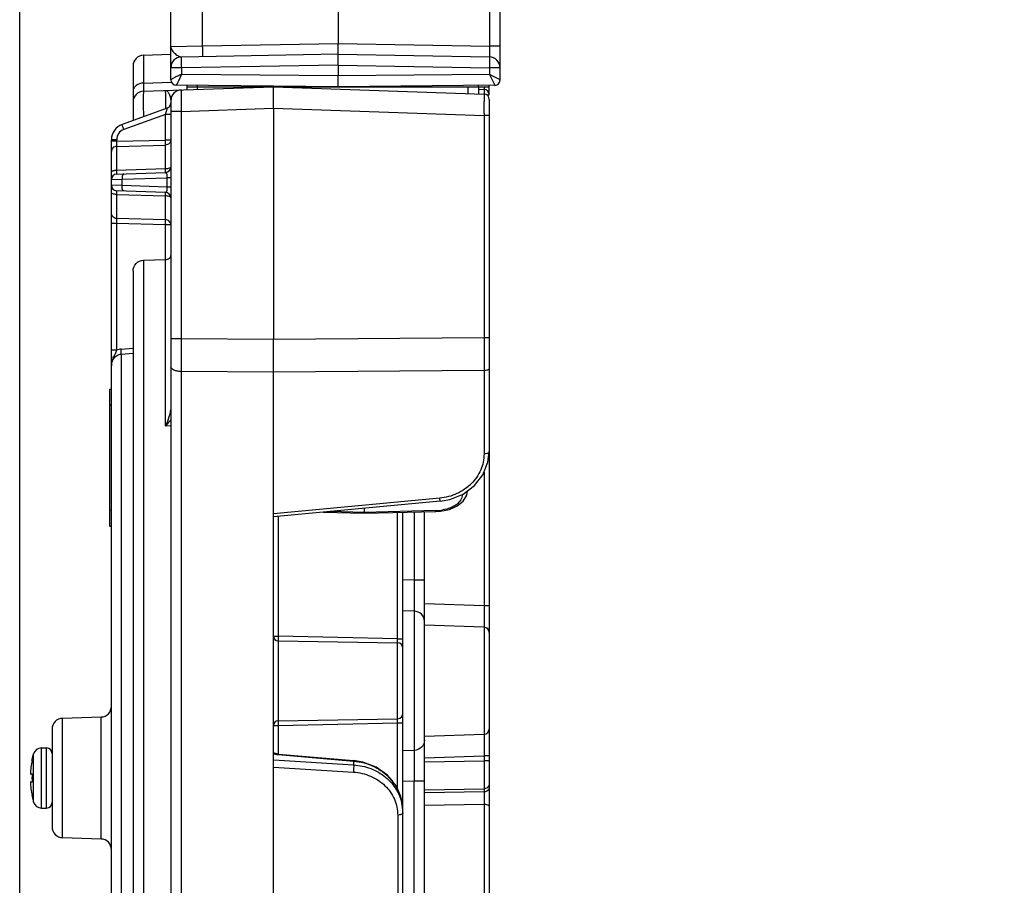
# Model space of a CAD drawing. Units: inches. Extents: x 0 to 34, y 0 to 22.
# Drawn here: x 5.4 to 8.1, y 11.6 to 14 of the extents above; entities that cross this region are included whole.
import ezdxf

# ---------------------------------------------------------------- set-up
doc = ezdxf.new("R2010")
doc.units = ezdxf.units.IN
doc.header["$LTSCALE"] = 1.87
doc.header["$MEASUREMENT"] = 0
doc.layers.get('0').update_dxf_attribs({"linetype": 'CONTINUOUS'})
doc.layers.add('ALL_ASM_MEM', color=7, linetype='CONTINUOUS')
doc.styles.get("Standard").update_dxf_attribs({"font": 'txt', "width": 0.8})
doc.dimstyles.new('DIMSTYLE_1', dxfattribs={"dimtxt": 0.15, "dimasz": 0.1875, "dimexe": 0.125, "dimexo": 0.0625, "dimgap": 0.075, "dimtad": 0, "dimtih": 1, "dimtoh": 1, "dimlfac": 1.333333, "dimzin": 0, "dimdsep": 46, "dimtxsty": 'STANDARD', "dimblk": '_FILLED', "dimblk1": '_FILLED', "dimblk2": '_FILLED', "dimcen": 0.09, "dimadec": 0, "dimazin": 0, "dimtp": 0.01, "dimtm": 0.01, "dimtfac": 1, "dimtofl": 0, "dimtmove": 0, "dimatfit": 3, "dimldrblk": '_FILLED', "dimfxl": 1, "dimtolj": 1, "dimtzin": 0, "dimarcsym": 0})

# ---------------------------------------------------------------- blocks, each defined once
blk = doc.blocks.new('_FILLED')
at = {"color": 0, "linetype": 'BYBLOCK'}
blk.add_solid([(0, 0), (-1, 0.167), (-1, -0.167)], dxfattribs=at)
blk = doc.blocks.new('*D2')
at = {"color": 2, "linetype": 'CONTINUOUS'}
for p, q in [((5.3707, 10.9022), (5.3707, 17.304)), ((6.8545, 15.5032), (6.8545, 17.304)), ((5.3707, 17.179), (6.1126, 17.179)), ((6.8545, 17.179), (6.1126, 17.179)), ((6.1126, 17.179), (7.149, 17.179))]:
    blk.add_line(p, q, dxfattribs=at)
at = {"color": 2, "linetype": 'CONTINUOUS', "xscale": 0.1875, "yscale": 0.1875, "zscale": 0.1875, "rotation": 180}
blk.add_blockref('_FILLED', (5.3707, 17.179), dxfattribs=at)
at = {"color": 2, "linetype": 'CONTINUOUS', "xscale": 0.1875, "yscale": 0.1875, "zscale": 0.1875}
blk.add_blockref('_FILLED', (6.8545, 17.179), dxfattribs=at)
at = {"color": 2, "linetype": 'CONTINUOUS', "insert": (7.224, 17.254), "char_height": 0.15, "width": 0.84, "attachment_point": 1, "line_spacing_factor": 0.9}
blk.add_mtext('2.0\\P[50,25]', dxfattribs=at)

msp = doc.modelspace()

# ---------------------------------------------------------------- linework, layer by layer
at = {"layer": 'ALL_ASM_MEM', "color": 7, "linetype": 'CONTINUOUS'}
for p, q in [((5.7841, 13.7859), (5.7841, 14.8726)), ((6.6847, 13.7857), (6.6847, 14.7227)), ((6.2418, 14.0153), (6.2418, 13.8853)), ((6.2418, 13.8558), (6.2418, 13.8853)), ((5.7092, 13.8531), (5.7841, 13.8558)), ((6.2418, 13.8558), (5.8131, 13.8483)), ((6.2417, 13.8263), (6.2418, 13.8558)), ((6.2418, 13.8558), (6.6557, 13.8486)), ((5.6807, 13.8236), (5.6807, 13.6747)), ((6.2418, 13.8263), (6.2418, 13.7968)), ((5.7092, 13.7548), (6.0646, 13.7672)), ((6.2418, 13.7672), (5.7987, 13.7711)), ((5.8284, 13.759), (5.8284, 13.7708)), ((5.8284, 13.7672), (6.6551, 13.7672)), ((6.0646, 13.7672), (6.6409, 13.7471)), ((6.0646, 13.7082), (6.0646, 13.7672)), ((6.67, 13.771), (6.2418, 13.7672)), ((6.6256, 13.7672), (6.6256, 13.7476)), ((6.6551, 13.7447), (6.6551, 13.7708)), ((6.6254, 13.76), (6.6409, 13.7595)), ((5.7841, 13.7289), (5.7841, 8.9287)), ((6.6551, 13.7324), (6.6551, 8.6602)), ((5.7744, 13.7088), (5.6508, 13.6638)), ((6.0646, 13.7082), (6.0646, 13.0761)), ((5.6217, 6.5035), (5.6217, 13.6222)), ((5.6359, 13.5282), (5.7698, 13.5329)), ((5.7698, 13.4782), (5.6359, 13.4829)), ((5.7092, 13.2929), (5.7399, 13.2938)), ((5.7399, 13.2938), (5.7698, 13.2946)), ((5.6807, 13.2626), (5.6807, 8.876)), ((6.0646, 12.9866), (6.0646, 13.0761)), ((6.0646, 11.3688), (6.0646, 12.9866)), ((5.6173, 12.5655), (5.6173, 12.9405)), ((5.6173, 12.9405), (5.6217, 12.9405)), ((6.5205, 12.6339), (6.0646, 12.5911)), ((6.3126, 12.6144), (6.3126, 12.6034)), ((6.3126, 12.6012), (6.5092, 12.606)), ((6.478, 8.6216), (6.478, 12.6052)), ((6.5092, 12.606), (6.5219, 12.6069)), ((6.2015, 12.6039), (6.3126, 12.6012)), ((6.3126, 12.6012), (6.3125, 12.6034)), ((6.4189, 10.8227), (6.4189, 12.6038)), ((5.6173, 12.5655), (5.6217, 12.5655)), ((6.0776, 12.2525), (6.4044, 12.2468)), ((5.4878, 12.0406), (5.5932, 12.0442)), ((6.0776, 12.0339), (6.4044, 12.0396)), ((5.4593, 12.011), (5.4593, 11.7439)), ((5.4304, 11.9596), (5.4443, 11.9596)), ((5.4043, 11.9256), (5.4089, 11.9435)), ((6.0787, 11.9429), (6.2841, 11.9252)), ((5.4043, 11.9256), (5.4046, 11.9255)), ((6.3094, 11.9209), (6.2841, 11.9252)), ((5.3998, 11.8887), (5.4046, 11.8887)), ((5.4046, 11.8662), (5.3998, 11.8662)), ((5.4043, 11.8294), (5.4089, 11.8115)), ((5.4046, 11.8294), (5.4043, 11.8294)), ((5.4304, 11.7953), (5.4443, 11.7953)), ((5.4878, 11.7144), (5.5932, 11.7107))]:
    msp.add_line(p, q, dxfattribs=at)
at = {"layer": 'ALL_ASM_MEM', "color": 9, "linetype": 'CONTINUOUS'}
for p, q in [((5.8711, 13.8789), (5.8711, 14.0217)), ((6.6557, 14.0225), (6.6557, 13.8781)), ((5.7841, 13.8768), (5.8711, 13.8789)), ((5.8711, 13.8789), (6.2418, 13.8853)), ((6.2418, 13.8853), (6.6557, 13.8781)), ((6.6847, 13.8781), (6.6557, 13.8781)), ((5.7092, 13.8531), (5.7092, 13.7548)), ((5.8134, 13.8188), (5.7841, 13.8188)), ((6.2418, 13.8263), (5.8134, 13.8188)), ((5.8134, 13.8188), (5.8134, 13.8005)), ((6.2418, 13.8263), (6.6554, 13.8191)), ((6.6554, 13.8191), (6.6554, 13.8004)), ((6.6847, 13.8191), (6.6554, 13.8191)), ((6.2418, 13.7968), (5.8134, 13.8005)), ((6.6554, 13.8004), (6.2418, 13.7968)), ((6.6554, 13.8004), (6.67, 13.771)), ((6.6847, 13.7857), (6.6554, 13.8004)), ((5.7092, 13.7772), (5.7858, 13.7793)), ((5.8574, 13.76), (5.8574, 13.7706)), ((6.5966, 13.7672), (6.5966, 13.7487)), ((6.6261, 13.7672), (6.6261, 13.7706)), ((6.6409, 13.7672), (6.6409, 13.7595)), ((6.6483, 13.7447), (6.6551, 13.7447)), ((5.77, 13.7064), (5.77, 13.7229)), ((5.7698, 13.6916), (5.6554, 13.6499)), ((5.7698, 13.6214), (5.7698, 13.6916)), ((5.7841, 13.6916), (5.7698, 13.6916)), ((5.8126, 13.6994), (5.7841, 13.6994)), ((5.8126, 13.6994), (6.0646, 13.7082)), ((5.8126, 13.6994), (5.8126, 13.0781)), ((6.0646, 13.7082), (6.6409, 13.6881)), ((6.6409, 13.6936), (6.6409, 13.6881)), ((6.6409, 13.6881), (6.6409, 13.0807)), ((6.6551, 13.6881), (6.6409, 13.6881)), ((5.6359, 13.6222), (5.6217, 13.6222)), ((5.6359, 13.6181), (5.6217, 13.6181)), ((5.6359, 13.6222), (5.6359, 13.6181)), ((5.6359, 13.6181), (5.7698, 13.6214)), ((5.6359, 13.6041), (5.7698, 13.6075)), ((5.6359, 13.6041), (5.6359, 13.5383)), ((5.7841, 13.6214), (5.7698, 13.6214)), ((5.7698, 13.5426), (5.7698, 13.6075)), ((5.7698, 13.5426), (5.6359, 13.5383)), ((5.6217, 13.5134), (5.6508, 13.5141)), ((5.6508, 13.497), (5.6217, 13.4977)), ((5.6508, 13.5141), (5.7744, 13.5184)), ((5.6508, 13.497), (5.6508, 13.5141)), ((5.7744, 13.4927), (5.6508, 13.497)), ((5.7744, 13.4927), (5.7744, 13.5184)), ((5.7841, 13.5184), (5.7744, 13.5184)), ((5.6359, 13.4728), (5.6359, 13.407)), ((5.6359, 13.4728), (5.7698, 13.4685)), ((5.7698, 13.4035), (5.7698, 13.4685)), ((5.7841, 13.4927), (5.7744, 13.4927)), ((5.6359, 13.393), (5.6217, 13.393)), ((5.7698, 13.4035), (5.6359, 13.407)), ((5.6359, 13.393), (5.6359, 13.0474)), ((5.7698, 13.3897), (5.6359, 13.393)), ((5.7698, 12.8394), (5.7698, 13.3897)), ((5.7841, 13.3897), (5.7698, 13.3897)), ((5.7092, 13.2929), (5.7092, 8.8465)), ((5.8126, 13.0781), (5.7841, 13.0781)), ((6.0646, 13.0761), (5.8126, 13.0781)), ((6.6409, 13.0807), (6.0646, 13.0761)), ((6.6551, 13.0807), (6.6409, 13.0807)), ((6.6409, 13.0807), (6.6409, 12.9912)), ((5.6359, 13.0474), (5.6217, 13.0474)), ((5.6479, 13.0501), (5.6807, 13.0528)), ((5.6486, 13.0361), (5.6807, 13.0387)), ((5.6486, 13.0361), (5.6486, 9.1172)), ((5.8126, 12.9886), (5.8126, 10.9032)), ((6.0646, 12.9866), (5.8126, 12.9886)), ((6.6409, 12.9912), (6.0646, 12.9866)), ((6.6409, 12.9912), (6.6409, 12.7634)), ((5.6173, 12.8962), (5.6217, 12.8962)), ((5.7841, 12.8397), (5.7698, 12.8394)), ((6.6409, 12.7138), (6.6409, 12.3485)), ((6.5196, 12.6422), (6.0646, 12.5995)), ((6.5205, 12.6339), (6.5196, 12.6422)), ((5.6173, 12.6098), (5.6217, 12.6098)), ((6.3126, 12.6034), (6.2203, 12.6057)), ((6.5091, 12.6083), (6.3126, 12.6034)), ((6.5092, 12.606), (6.5091, 12.6083)), ((6.0776, 12.5923), (6.0776, 12.265)), ((6.4044, 12.2579), (6.4044, 12.6035)), ((6.4495, 12.6046), (6.4495, 12.4179)), ((6.4495, 12.4179), (6.4189, 12.4187)), ((6.478, 12.4179), (6.4495, 12.4179)), ((6.6409, 12.3485), (6.478, 12.3539)), ((6.6551, 12.3485), (6.6409, 12.3485)), ((6.4495, 12.3335), (6.4189, 12.3344)), ((6.4495, 12.3335), (6.4495, 11.9529)), ((6.6409, 12.2895), (6.478, 12.295)), ((6.6409, 12.2895), (6.6409, 11.9969)), ((6.0646, 12.265), (6.0776, 12.265)), ((6.0776, 12.265), (6.0775, 12.2525)), ((6.4044, 12.2579), (6.0776, 12.265)), ((6.4044, 12.2579), (6.4189, 12.2579)), ((6.0776, 12.2525), (6.0776, 12.0339)), ((6.4044, 12.0396), (6.4044, 12.2468)), ((6.4046, 12.2468), (6.4045, 12.2535)), ((5.4878, 11.7144), (5.4878, 12.0406)), ((5.5932, 11.7107), (5.5932, 12.0442)), ((6.4044, 12.0285), (6.4046, 12.0397)), ((6.0646, 12.0214), (6.0776, 12.0214)), ((6.0775, 12.0339), (6.0776, 12.0268)), ((6.0776, 12.0214), (6.4044, 12.0285)), ((6.0776, 12.0214), (6.0776, 11.9429)), ((6.4044, 11.8462), (6.4044, 12.0285)), ((6.4044, 12.0285), (6.4189, 12.0285)), ((6.478, 11.9914), (6.6409, 11.9969)), ((5.4304, 11.7953), (5.4304, 11.9596)), ((5.4443, 11.7953), (5.4443, 11.9596)), ((5.4089, 11.8115), (5.4089, 11.9435)), ((6.0787, 11.9429), (6.0787, 11.9415)), ((6.0787, 11.9415), (6.2842, 11.9237)), ((6.4495, 11.9529), (6.4189, 11.9521)), ((6.478, 11.9325), (6.6409, 11.9379)), ((6.6409, 11.9379), (6.6409, 11.9248)), ((6.6551, 11.9379), (6.6409, 11.9379)), ((6.0646, 11.9075), (6.2834, 11.8935)), ((6.0658, 11.9271), (6.2842, 11.9132)), ((6.2841, 11.9252), (6.2842, 11.9237)), ((6.2842, 11.9237), (6.2842, 11.9132)), ((6.478, 11.9215), (6.6409, 11.9248)), ((6.6551, 11.9248), (6.6409, 11.9248)), ((6.6409, 11.9248), (6.6409, 11.8482)), ((6.4495, 11.8686), (6.4189, 11.8678)), ((6.4495, 10.9618), (6.4495, 11.8686)), ((6.478, 11.8686), (6.4495, 11.8686)), ((6.478, 11.8449), (6.6409, 11.8482)), ((6.6409, 11.8392), (6.478, 11.8365)), ((6.6409, 11.8482), (6.6409, 11.8392)), ((6.6409, 11.8049), (6.478, 11.8023)), ((6.6409, 11.8049), (6.6409, 8.7601)), ((6.4047, 11.7761), (6.4047, 11.3799))]:
    msp.add_line(p, q, dxfattribs=at)
at = {"layer": 'ALL_ASM_MEM', "color": 7, "linetype": 'CONTINUOUS'}
for points in [[(6.5205, 12.6339), (6.5474, 12.6388), (6.5838, 12.6536), (6.6148, 12.6767), (6.6379, 12.7065), (6.6516, 12.7404), (6.6551, 12.7697)], [(6.584, 12.6344), (6.5936, 12.6509), (6.5955, 12.6623)], [(6.5219, 12.6069), (6.5462, 12.6117), (6.5677, 12.621), (6.584, 12.6344)], [(6.0787, 11.9429), (6.0779, 11.943), (6.0706, 11.9443), (6.0654, 11.9461)], [(6.4189, 11.7902), (6.4146, 11.8227), (6.4001, 11.856), (6.3765, 11.8849), (6.3455, 11.9071), (6.3094, 11.9209)]]:
    msp.add_lwpolyline(points, dxfattribs=at)
for centre, radius, start, end in [((5.7103, 13.8236), 0.0295, 92, 180), ((5.8136, 13.8188), 0.0295, 91, 180), ((6.6551, 13.8191), 0.0295, 0, 89), ((5.7988, 13.7859), 0.0148, 180, 269.5), ((6.6699, 13.7857), 0.0148, 270.5, 360), ((5.7103, 13.7253), 0.0295, 92, 180), ((5.8136, 13.7289), 0.0295, 92, 180), ((6.6404, 13.7447), 0.0148, 0, 88), ((6.6404, 13.7324), 0.0148, 0, 88), ((5.7693, 13.7226), 0.0148, 290, 360), ((5.666, 13.6222), 0.0443, 110, 180), ((5.7693, 13.5476), 0.0148, 272, 360), ((5.6364, 13.5134), 0.0148, 92, 180), ((5.6364, 13.4977), 0.0148, 180, 268), ((5.7693, 13.4635), 0.0148, 0, 88), ((6.0779, 12.2658), 0.0133, 180, 269), ((6.4042, 12.2321), 0.0148, 0, 89), ((5.5922, 12.0737), 0.0295, 272, 360), ((5.4888, 12.011), 0.0295, 92, 180), ((6.4042, 12.0544), 0.0148, 271, 360), ((6.0779, 12.0206), 0.0133, 91, 180), ((5.4304, 11.9371), 0.0225, 90, 163.4904), ((5.4443, 11.9446), 0.015, 0, 90), ((5.6316, 11.8775), 0.232, 168.0534, 177.2211), ((5.6401, 11.8775), 0.2358, 177.2651, 182.7349), ((5.6316, 11.8775), 0.232, 182.7789, 191.9466), ((5.4304, 11.8178), 0.0225, 196.5096, 270), ((5.4443, 11.8103), 0.015, 270, 360), ((5.4888, 11.7439), 0.0295, 180, 268), ((5.5922, 11.6812), 0.0295, 0, 88)]:
    msp.add_arc(centre, radius, start, end, dxfattribs=at)
at = {"layer": 'ALL_ASM_MEM', "color": 9, "linetype": 'CONTINUOUS'}
for centre, radius, start, end in [((1.9182, 13.7337), 4.7229, 359.5126, 359.9181), ((5.6655, 13.6222), 0.0295, 110, 180), ((44.6039, 13.0334), 38.7914, 179.93392, 180.06608), ((5.6513, 13.0077), 0.0425, 94.6725, 111.2309), ((5.6559, 13.0261), 0.0342, 171.5389, 179.9942), ((6.506, 12.7388), 0.1306, 271.3549, 279.7326), ((6.6404, 12.2748), 0.0148, 359.9987, 88.0343), ((5.534, 12.2384), 0.8706, 1.1303, 1.2836), ((5.6333, 12.2404), 0.7713, 0.9769, 1.1279), ((6.9131, 12.0376), 0.8356, 180.7399, 180.9098), ((6.959, 12.0383), 0.8815, 180.9046, 181.0952), ((6.6404, 12.0117), 0.0148, 271.9657, 0.0013), ((6.0843, 12.0064), 0.0652, 261.39, 265.0651), ((6.2844, 11.7834), 0.1363, 35.6028, 42.6087), ((6.2878, 11.7859), 0.1321, 30.4486, 35.5884), ((6.292, 11.7883), 0.1272, 17.5283, 30.4707), ((6.2959, 11.7897), 0.1231, 13.7935, 17.4546), ((6.2976, 11.7901), 0.1213, 0.0489, 13.7879), ((6.2987, 11.7824), 0.1202, 3.7036, 10.9448), ((6.2992, 11.7825), 0.1197, 0.0029, 3.7016)]:
    msp.add_arc(centre, radius, start, end, dxfattribs=at)
for points, knots in [([(5.7841, 13.8768), (5.7841, 13.8738), (5.7864, 13.8672), (5.7937, 13.8591), (5.8013, 13.8531), (5.8079, 13.8493), (5.8115, 13.8483), (5.8131, 13.8483)], [0, 0, 0, 0, 0.210773, 0.466525, 0.751939, 0.885617, 1, 1, 1, 1]), ([(5.8711, 13.8494), (5.8712, 13.8494), (5.8712, 13.8496), (5.8712, 13.85), (5.8712, 13.8507), (5.8713, 13.8522), (5.8713, 13.8547), (5.8713, 13.8583), (5.8713, 13.8627), (5.8713, 13.8696), (5.8712, 13.8751), (5.8711, 13.8789)], [0, 0, 0, 0, 0.005136, 0.019649, 0.043509, 0.076557, 0.169036, 0.293266, 0.444656, 0.617517, 1, 1, 1, 1]), ([(6.6557, 13.8781), (6.6557, 13.8744), (6.6558, 13.8689), (6.6559, 13.8619), (6.6559, 13.8575), (6.6559, 13.8539), (6.6558, 13.8514), (6.6558, 13.85), (6.6558, 13.8492), (6.6557, 13.8489), (6.6557, 13.8486), (6.6557, 13.8486)], [0, 0, 0, 0, 0.382616, 0.55544, 0.70696, 0.83128, 0.923633, 0.956684, 0.980515, 0.994941, 1, 1, 1, 1]), ([(5.8134, 13.8188), (5.8133, 13.8226), (5.8132, 13.828), (5.8131, 13.835), (5.8131, 13.8394), (5.813, 13.843), (5.813, 13.8455), (5.8131, 13.847), (5.813, 13.8477), (5.8131, 13.848), (5.813, 13.8483), (5.8131, 13.8483)], [0, 0, 0, 0, 0.382696, 0.555531, 0.707005, 0.831388, 0.923776, 0.956845, 0.980674, 0.995094, 1, 1, 1, 1]), ([(6.6557, 13.8486), (6.6557, 13.8486), (6.6556, 13.8483), (6.6557, 13.848), (6.6557, 13.8472), (6.6557, 13.8458), (6.6557, 13.8433), (6.6557, 13.8397), (6.6556, 13.8353), (6.6556, 13.8283), (6.6555, 13.8228), (6.6554, 13.8191)], [0, 0, 0, 0, 0.004906, 0.019326, 0.043155, 0.076224, 0.168612, 0.292995, 0.444469, 0.617304, 1, 1, 1, 1]), ([(5.8134, 13.8005), (5.8096, 13.7992), (5.8043, 13.797), (5.7975, 13.7938), (5.7932, 13.7916), (5.7896, 13.7895), (5.787, 13.788), (5.7856, 13.787), (5.7848, 13.7865), (5.7844, 13.7861), (5.7841, 13.7859), (5.7841, 13.7859)], [0, 0, 0, 0, 0.362187, 0.529078, 0.67942, 0.808102, 0.909042, 0.947107, 0.975653, 0.99364, 1, 1, 1, 1]), ([(5.7987, 13.7711), (5.7987, 13.7711), (5.799, 13.7714), (5.7991, 13.7718), (5.7998, 13.7726), (5.8004, 13.7736), (5.8013, 13.7749), (5.8025, 13.777), (5.8043, 13.7803), (5.8065, 13.7846), (5.8089, 13.7896), (5.8112, 13.7949), (5.8127, 13.7986), (5.8134, 13.8005)], [0, 0, 0, 0, 0.005812, 0.023326, 0.051492, 0.089272, 0.135697, 0.189934, 0.318644, 0.469262, 0.636634, 0.815609, 1, 1, 1, 1]), ([(5.7092, 13.7772), (5.7021, 13.7771), (5.6913, 13.7737), (5.6824, 13.7635), (5.6807, 13.7572), (5.6807, 13.7543)], [0, 0, 0, 0, 0.536907, 0.777327, 1, 1, 1, 1]), ([(5.7092, 13.7548), (5.7091, 13.7548), (5.7092, 13.7542), (5.709, 13.7534), (5.709, 13.7517), (5.7089, 13.7496), (5.7089, 13.7468), (5.7088, 13.7419), (5.7088, 13.7345), (5.7088, 13.7243), (5.7088, 13.7123), (5.7089, 13.6991), (5.709, 13.6899), (5.709, 13.6851)], [0, 0, 0, 0, 0.004777, 0.018523, 0.041214, 0.072743, 0.112883, 0.16131, 0.28165, 0.430277, 0.602915, 0.794562, 1, 1, 1, 1]), ([(5.77, 13.7229), (5.77, 13.7277), (5.77, 13.7344), (5.77, 13.7428), (5.77, 13.7476), (5.77, 13.7515), (5.7699, 13.754), (5.77, 13.7556), (5.7698, 13.7562), (5.77, 13.757), (5.7698, 13.7569)], [0, 0, 0, 0, 0.42029, 0.592656, 0.736808, 0.850837, 0.933356, 0.962423, 0.983251, 1, 1, 1, 1]), ([(5.7698, 13.7569), (5.7714, 13.757), (5.7752, 13.7546), (5.7788, 13.7483), (5.7825, 13.7396), (5.7841, 13.7326), (5.7841, 13.7289)], [0, 0, 0, 0, 0.142916, 0.364718, 0.664558, 1, 1, 1, 1]), ([(5.8126, 13.7584), (5.8125, 13.7584), (5.8125, 13.7579), (5.8123, 13.7572), (5.8123, 13.7557), (5.8122, 13.7528), (5.8122, 13.7478), (5.8121, 13.7406), (5.8122, 13.7318), (5.8123, 13.7179), (5.8124, 13.7069), (5.8126, 13.6994)], [0, 0, 0, 0, 0.005163, 0.019706, 0.043632, 0.076786, 0.169301, 0.293677, 0.445093, 0.617709, 1, 1, 1, 1]), ([(6.6409, 13.7595), (6.641, 13.7595), (6.641, 13.759), (6.6411, 13.7585), (6.6411, 13.7573), (6.6411, 13.7552), (6.6411, 13.7517), (6.641, 13.7488), (6.641, 13.7472)], [0, 0, 0, 0, 0.019812, 0.074741, 0.164076, 0.284989, 0.606086, 1, 1, 1, 1]), ([(6.6409, 13.7471), (6.641, 13.7471), (6.6409, 13.7464), (6.6411, 13.7457), (6.641, 13.7439), (6.6411, 13.7417), (6.6411, 13.7387), (6.6411, 13.7338), (6.6411, 13.7298), (6.6411, 13.727)], [0, 0, 0, 0, 0.016893, 0.06658, 0.148662, 0.26218, 0.405867, 0.578086, 1, 1, 1, 1]), ([(5.7698, 13.6916), (5.7704, 13.6936), (5.7715, 13.6974), (5.7728, 13.7021), (5.7736, 13.7052), (5.7741, 13.7072), (5.7742, 13.7079), (5.7745, 13.7088), (5.7744, 13.7088)], [0, 0, 0, 0, 0.3542, 0.675426, 0.808824, 0.913099, 0.979075, 1, 1, 1, 1]), ([(5.6554, 13.6499), (5.6547, 13.6517), (5.6536, 13.6549), (5.6522, 13.6588), (5.6515, 13.6612), (5.651, 13.6626), (5.6509, 13.6632), (5.6507, 13.6638), (5.6508, 13.6638)], [0, 0, 0, 0, 0.382433, 0.70678, 0.830729, 0.922707, 0.979648, 1, 1, 1, 1]), ([(5.6359, 13.6041), (5.6323, 13.604), (5.6249, 13.601), (5.6217, 13.5936), (5.6217, 13.5901)], [0, 0, 0, 0, 0.509099, 1, 1, 1, 1]), ([(5.6359, 13.6181), (5.6359, 13.6166), (5.6358, 13.6119), (5.6357, 13.6072), (5.6359, 13.6041)], [0, 0, 0, 0, 0.323956, 1, 1, 1, 1]), ([(5.7698, 13.6075), (5.7699, 13.6083), (5.77, 13.6129), (5.7699, 13.6175), (5.7698, 13.6214)], [0, 0, 0, 0, 0.155829, 1, 1, 1, 1]), ([(5.7841, 13.6214), (5.7841, 13.6179), (5.7809, 13.6105), (5.7735, 13.6077), (5.7698, 13.6075)], [0, 0, 0, 0, 0.489293, 1, 1, 1, 1]), ([(5.7841, 13.5476), (5.7841, 13.5458), (5.7778, 13.5429), (5.7732, 13.5426), (5.7698, 13.5426)], [0, 0, 0, 0, 0.346686, 1, 1, 1, 1]), ([(5.6236, 13.5359), (5.6233, 13.5358), (5.6225, 13.5352), (5.6217, 13.5343), (5.6217, 13.5336)], [0, 0, 0, 0, 0.323071, 1, 1, 1, 1]), ([(5.6288, 13.5376), (5.6282, 13.5375), (5.6265, 13.5371), (5.6247, 13.5366), (5.6236, 13.5359)], [0, 0, 0, 0, 0.289706, 1, 1, 1, 1]), ([(5.6359, 13.5383), (5.6341, 13.5383), (5.6317, 13.5381), (5.6293, 13.5377), (5.6288, 13.5376)], [0, 0, 0, 0, 0.763606, 1, 1, 1, 1]), ([(5.6359, 13.5383), (5.6359, 13.5369), (5.6358, 13.5345), (5.6358, 13.5316), (5.6358, 13.5299), (5.6358, 13.529), (5.6359, 13.5286), (5.6359, 13.5282), (5.6359, 13.5282)], [0, 0, 0, 0, 0.403579, 0.723571, 0.842052, 0.928766, 0.981675, 1, 1, 1, 1]), ([(5.6554, 13.5289), (5.6535, 13.5288), (5.6508, 13.5222), (5.6507, 13.5176), (5.6508, 13.5141)], [0, 0, 0, 0, 0.346972, 1, 1, 1, 1]), ([(5.7698, 13.5329), (5.7699, 13.5329), (5.7699, 13.5332), (5.7699, 13.5336), (5.7699, 13.5345), (5.77, 13.5362), (5.7699, 13.5389), (5.7699, 13.5413), (5.7698, 13.5426)], [0, 0, 0, 0, 0.018649, 0.07149, 0.157781, 0.27577, 0.595554, 1, 1, 1, 1]), ([(5.7744, 13.5184), (5.7744, 13.5205), (5.7742, 13.5242), (5.7734, 13.529), (5.7714, 13.5329), (5.7698, 13.5329)], [0, 0, 0, 0, 0.387445, 0.692943, 1, 1, 1, 1]), ([(5.6554, 13.4822), (5.6535, 13.4823), (5.6508, 13.4888), (5.6507, 13.4935), (5.6508, 13.497)], [0, 0, 0, 0, 0.346973, 1, 1, 1, 1]), ([(5.6236, 13.4752), (5.6233, 13.4753), (5.6225, 13.4759), (5.6217, 13.4768), (5.6217, 13.4774)], [0, 0, 0, 0, 0.323062, 1, 1, 1, 1]), ([(5.6288, 13.4735), (5.6282, 13.4736), (5.6265, 13.474), (5.6247, 13.4745), (5.6236, 13.4752)], [0, 0, 0, 0, 0.289712, 1, 1, 1, 1]), ([(5.6359, 13.4728), (5.6341, 13.4728), (5.6317, 13.473), (5.6293, 13.4734), (5.6288, 13.4735)], [0, 0, 0, 0, 0.763609, 1, 1, 1, 1]), ([(5.6359, 13.4829), (5.6359, 13.4829), (5.6359, 13.4825), (5.6358, 13.4821), (5.6358, 13.4812), (5.6358, 13.4795), (5.6358, 13.4766), (5.6359, 13.4742), (5.6359, 13.4728)], [0, 0, 0, 0, 0.018282, 0.071096, 0.157698, 0.276085, 0.596043, 1, 1, 1, 1]), ([(5.7698, 13.4782), (5.7714, 13.4782), (5.7734, 13.4821), (5.7742, 13.4868), (5.7744, 13.4906), (5.7744, 13.4927)], [0, 0, 0, 0, 0.307011, 0.612416, 1, 1, 1, 1]), ([(5.7698, 13.4685), (5.7699, 13.4698), (5.7699, 13.4722), (5.77, 13.4749), (5.7699, 13.4766), (5.7699, 13.4775), (5.7699, 13.4779), (5.7699, 13.4782), (5.7698, 13.4782)], [0, 0, 0, 0, 0.404446, 0.72423, 0.842219, 0.92851, 0.981351, 1, 1, 1, 1]), ([(5.7841, 13.4635), (5.7841, 13.4653), (5.7778, 13.4682), (5.7732, 13.4685), (5.7698, 13.4685)], [0, 0, 0, 0, 0.346753, 1, 1, 1, 1]), ([(5.6359, 13.407), (5.6323, 13.4071), (5.6249, 13.41), (5.6217, 13.4175), (5.6217, 13.421)], [0, 0, 0, 0, 0.509098, 1, 1, 1, 1]), ([(5.6359, 13.407), (5.6359, 13.4063), (5.6357, 13.4016), (5.6358, 13.397), (5.6359, 13.393)], [0, 0, 0, 0, 0.15039, 1, 1, 1, 1]), ([(5.7698, 13.3897), (5.7699, 13.3911), (5.7699, 13.3958), (5.7701, 13.4004), (5.7698, 13.4035)], [0, 0, 0, 0, 0.319782, 1, 1, 1, 1]), ([(5.7841, 13.3897), (5.7841, 13.3932), (5.7809, 13.4005), (5.7735, 13.4034), (5.7698, 13.4035)], [0, 0, 0, 0, 0.489275, 1, 1, 1, 1]), ([(5.6359, 13.0474), (5.6348, 13.0436), (5.6319, 13.0364), (5.6247, 13.0231), (5.6217, 13.0118), (5.6217, 13.0043)], [0, 0, 0, 0, 0.257831, 0.506878, 1, 1, 1, 1]), ([(5.6217, 13.0043), (5.6217, 13.0117), (5.6256, 13.0235), (5.6373, 13.0335), (5.6448, 13.0358), (5.6486, 13.0361)], [0, 0, 0, 0, 0.495527, 0.747739, 1, 1, 1, 1]), ([(5.6486, 13.0361), (5.6487, 13.0368), (5.6485, 13.0415), (5.6482, 13.0461), (5.6479, 13.0501)], [0, 0, 0, 0, 0.147591, 1, 1, 1, 1]), ([(5.8126, 12.9886), (5.8089, 12.9887), (5.8019, 12.9894), (5.7918, 12.992), (5.7841, 12.9974), (5.7841, 13.0014)], [0, 0, 0, 0, 0.336102, 0.629908, 1, 1, 1, 1]), ([(6.6551, 12.9976), (6.6551, 12.997), (6.654, 12.994), (6.6505, 12.9928), (6.6481, 12.9921)], [0, 0, 0, 0, 0.180631, 1, 1, 1, 1]), ([(5.7841, 12.8949), (5.7841, 12.8847), (5.7799, 12.8656), (5.7733, 12.8477), (5.7698, 12.8394)], [0, 0, 0, 0, 0.533213, 1, 1, 1, 1]), ([(5.7841, 12.8571), (5.783, 12.8554), (5.7787, 12.8492), (5.7737, 12.8435), (5.7698, 12.8394)], [0, 0, 0, 0, 0.261261, 1, 1, 1, 1]), ([(6.6551, 12.7697), (6.6551, 12.7692), (6.654, 12.7661), (6.6505, 12.7649), (6.6481, 12.7643)], [0, 0, 0, 0, 0.180635, 1, 1, 1, 1]), ([(6.6409, 12.7634), (6.6409, 12.7485), (6.6345, 12.7181), (6.6075, 12.6794), (6.5676, 12.6521), (6.5358, 12.6437), (6.5196, 12.6422)], [0, 0, 0, 0, 0.238304, 0.483927, 0.738789, 1, 1, 1, 1]), ([(6.5949, 12.6616), (6.5946, 12.6609), (6.5926, 12.6581), (6.5894, 12.6563), (6.5869, 12.6556)], [0, 0, 0, 0, 0.233031, 1, 1, 1, 1]), ([(6.5815, 12.6524), (6.5812, 12.6474), (6.5779, 12.6368), (6.5659, 12.6241), (6.5486, 12.6149), (6.5352, 12.6113), (6.528, 12.6101)], [0, 0, 0, 0, 0.208233, 0.436225, 0.700524, 1, 1, 1, 1]), ([(6.4495, 12.4179), (6.4496, 12.4005), (6.4497, 12.3724), (6.4498, 12.3442), (6.4495, 12.3335)], [0, 0, 0, 0, 0.619326, 1, 1, 1, 1]), ([(6.6409, 12.3485), (6.641, 12.3411), (6.641, 12.3274), (6.6411, 12.3113), (6.6411, 12.3007), (6.6411, 12.2952), (6.6409, 12.2917), (6.641, 12.29), (6.6409, 12.2895)], [0, 0, 0, 0, 0.375621, 0.696001, 0.820431, 0.914631, 0.9752, 1, 1, 1, 1]), ([(6.478, 12.3054), (6.478, 12.3125), (6.4716, 12.3274), (6.4568, 12.3333), (6.4495, 12.3335)], [0, 0, 0, 0, 0.491612, 1, 1, 1, 1]), ([(6.6409, 11.9969), (6.641, 11.9965), (6.6409, 11.9947), (6.6411, 11.9912), (6.6411, 11.9857), (6.6411, 11.9751), (6.641, 11.959), (6.641, 11.9453), (6.6409, 11.9379)], [0, 0, 0, 0, 0.024914, 0.085696, 0.180144, 0.304755, 0.625002, 1, 1, 1, 1]), ([(6.478, 11.981), (6.478, 11.974), (6.4716, 11.9591), (6.4568, 11.9532), (6.4495, 11.9529)], [0, 0, 0, 0, 0.491613, 1, 1, 1, 1]), ([(6.0646, 11.9443), (6.0654, 11.9441), (6.0686, 11.9431), (6.072, 11.9423), (6.0745, 11.942)], [0, 0, 0, 0, 0.240031, 1, 1, 1, 1]), ([(6.4495, 11.9529), (6.4498, 11.9422), (6.4497, 11.9141), (6.4496, 11.886), (6.4495, 11.8686)], [0, 0, 0, 0, 0.380448, 1, 1, 1, 1]), ([(6.2842, 11.9132), (6.2844, 11.9104), (6.2841, 11.9038), (6.2837, 11.8973), (6.2834, 11.8935)], [0, 0, 0, 0, 0.42743, 1, 1, 1, 1]), ([(6.2842, 11.9237), (6.3033, 11.9221), (6.3407, 11.9122), (6.3721, 11.8894), (6.3847, 11.8757)], [0, 0, 0, 0, 0.507592, 1, 1, 1, 1]), ([(6.2842, 11.9132), (6.3001, 11.9122), (6.3313, 11.9054), (6.3723, 11.8821), (6.4029, 11.8478), (6.414, 11.8196), (6.4167, 11.8052)], [0, 0, 0, 0, 0.261148, 0.515349, 0.761015, 1, 1, 1, 1]), ([(6.2834, 11.8935), (6.2995, 11.8925), (6.3312, 11.8852), (6.3714, 11.859), (6.3983, 11.821), (6.4047, 11.7908), (6.4047, 11.7761)], [0, 0, 0, 0, 0.262436, 0.516487, 0.761029, 1, 1, 1, 1]), ([(6.6551, 11.852), (6.6551, 11.8487), (6.6517, 11.8417), (6.6445, 11.8393), (6.6409, 11.8392)], [0, 0, 0, 0, 0.475047, 1, 1, 1, 1]), ([(6.6551, 11.8609), (6.6551, 11.8588), (6.6537, 11.8542), (6.6501, 11.8511), (6.6481, 11.85)], [0, 0, 0, 0, 0.484004, 1, 1, 1, 1]), ([(6.6409, 11.8392), (6.641, 11.8371), (6.6411, 11.8257), (6.641, 11.8142), (6.6409, 11.8049)], [0, 0, 0, 0, 0.184128, 1, 1, 1, 1]), ([(6.6551, 11.8006), (6.6551, 11.8012), (6.6537, 11.8027), (6.6489, 11.8044), (6.6443, 11.8049), (6.6409, 11.8049)], [0, 0, 0, 0, 0.125913, 0.343001, 1, 1, 1, 1]), ([(6.4189, 11.7825), (6.4189, 11.7819), (6.4178, 11.7788), (6.4143, 11.7776), (6.4118, 11.777)], [0, 0, 0, 0, 0.180631, 1, 1, 1, 1])]:
    msp.add_open_spline(points, degree=3, knots=knots, dxfattribs=at)
at = {"layer": 'ALL_ASM_MEM', "color": 7, "linetype": 'CONTINUOUS'}
for points, knots in [([(6.2417, 13.7672), (6.2416, 13.7672), (6.2417, 13.7675), (6.2416, 13.7679), (6.2416, 13.7686), (6.2416, 13.7701), (6.2416, 13.7725), (6.2416, 13.7762), (6.2416, 13.7806), (6.2416, 13.7875), (6.2416, 13.793), (6.2417, 13.7968)], [0, 0, 0, 0, 0.004922, 0.019368, 0.043197, 0.076232, 0.168721, 0.292991, 0.444439, 0.617371, 1, 1, 1, 1]), ([(5.7698, 13.2946), (5.7736, 13.2947), (5.7805, 13.2966), (5.7841, 13.3031), (5.7841, 13.3058)], [0, 0, 0, 0, 0.580774, 1, 1, 1, 1]), ([(5.6807, 13.2626), (5.6807, 13.2701), (5.6864, 13.2857), (5.7018, 13.2927), (5.7092, 13.2929)], [0, 0, 0, 0, 0.50091, 1, 1, 1, 1])]:
    msp.add_open_spline(points, degree=3, knots=knots, dxfattribs=at)
at = {"layer": 'ALL_ASM_MEM', "color": 9, "linetype": 'CONTINUOUS'}
for points in [[(6.6481, 12.9921), (6.6457, 12.9915), (6.6433, 12.9913), (6.6409, 12.9912)], [(6.6481, 12.7643), (6.6457, 12.7637), (6.6433, 12.7634), (6.6409, 12.7634)], [(6.6481, 11.85), (6.6459, 11.8489), (6.6434, 11.8482), (6.6409, 11.8482)], [(6.4118, 11.777), (6.4095, 11.7764), (6.4071, 11.7761), (6.4047, 11.7761)]]:
    msp.add_open_spline(points, degree=3, dxfattribs=at)

# ---------------------------------------------------------------- dimensions: what is measured, and where the dimension line sits
at = {"color": 2, "linetype": 'CONTINUOUS'}
dim = msp.add_linear_dim(base=(6.8545, 17.179), p1=(5.3707, 10.8397), p2=(6.8545, 15.4407), dimstyle='DIMSTYLE_1', dxfattribs=at)
dim.commit()
dim.dimension.update_dxf_attribs({"geometry": '*D2', "text_midpoint": (7.644, 17.0665), "dimtype": 160})

doc.saveas('drawing.dxf')
